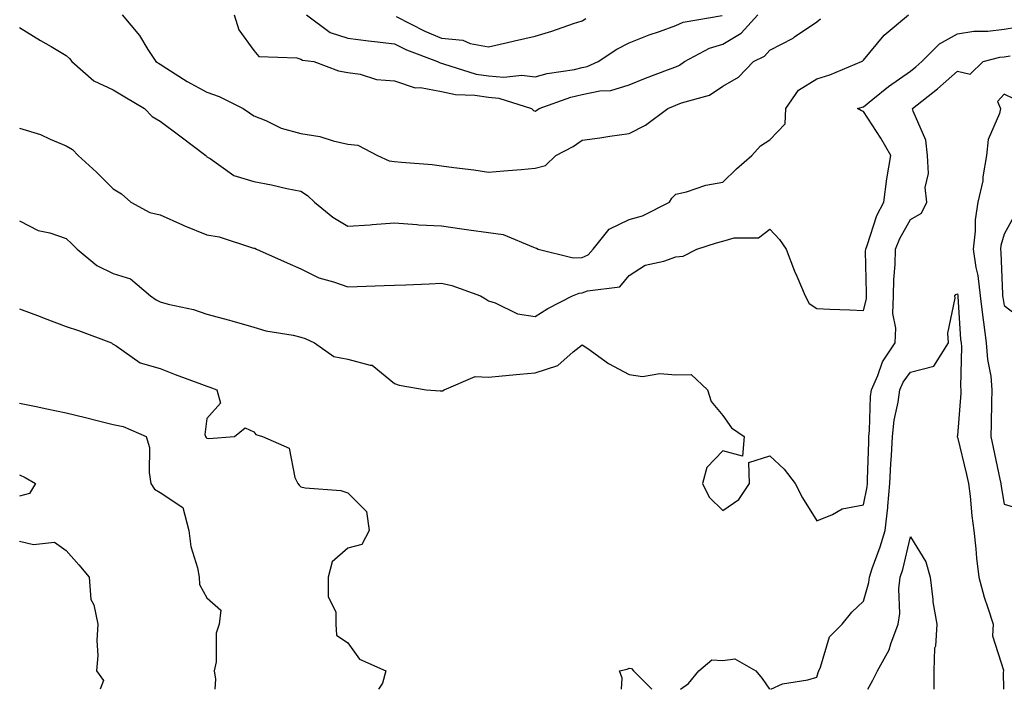
# Model space of a CAD drawing. Units: inches. Extents: x 1023923 to 1026563, y 7234538 to 7237178.
# Drawn here: x 1026088 to 1026298, y 7234538 to 7234681 of the extents above; entities that cross this region are included whole.
import ezdxf

# ---------------------------------------------------------------- set-up
doc = ezdxf.new("R2010")
doc.units = ezdxf.units.IN
doc.header["$MEASUREMENT"] = 0
doc.layers.add('Contour_10237234', color=7, linetype='Continuous', true_color=0xd677cb)

msp = doc.modelspace()

# ---------------------------------------------------------------- linework, layer by layer
at = {"layer": 'Contour_10237234'}
for points in [[(1026088.05, 7234679.21, 2869), (1026092.58, 7234676.45, 2869), (1026094.81, 7234675.16, 2869), (1026098.05, 7234673.26, 2869), (1026098.73, 7234672.6, 2869), (1026099.26, 7234671.92, 2869), (1026103.93, 7234667.8, 2869), (1026108.05, 7234665.88, 2869), (1026110.55, 7234664.42, 2869), (1026114.75, 7234661.92, 2869), (1026116.33, 7234660.2, 2869), (1026118.05, 7234659.23, 2869), (1026122.25, 7234656.12, 2869), (1026127.82, 7234651.92, 2869), (1026127.91, 7234651.78, 2869), (1026128.05, 7234651.64, 2869), (1026128.71, 7234651.25, 2869), (1026133.77, 7234647.65, 2869), (1026138.05, 7234646.35, 2869), (1026141.8, 7234645.67, 2869), (1026145.1, 7234644.87, 2869), (1026148.05, 7234644.27, 2869), (1026149.5, 7234643.37, 2869), (1026150.96, 7234641.92, 2869), (1026154.89, 7234638.76, 2869), (1026158.05, 7234636.81, 2869), (1026162.85, 7234637.12, 2869), (1026163.3, 7234637.17, 2869), (1026168.05, 7234637.51, 2869), (1026172.78, 7234637.19, 2869), (1026173.25, 7234637.13, 2869), (1026178.05, 7234636.86, 2869), (1026182.37, 7234636.23, 2869), (1026183.91, 7234636.06, 2869), (1026188.05, 7234635.49, 2869), (1026191.17, 7234635.05, 2869), (1026197.66, 7234632.32, 2869), (1026198.05, 7234632.22, 2869), (1026198.28, 7234632.15, 2869), (1026198.69, 7234631.92, 2869), (1026206.16, 7234630.04, 2869), (1026208.05, 7234630.16, 2869), (1026209.3, 7234630.67, 2869), (1026210.41, 7234631.92, 2869), (1026213.77, 7234636.2, 2869), (1026218.05, 7234638.26, 2869), (1026220.94, 7234639.03, 2869), (1026226.66, 7234641.92, 2869), (1026227.19, 7234642.78, 2869), (1026228.05, 7234643.62, 2869), (1026230.28, 7234644.15, 2869), (1026234.42, 7234645.55, 2869), (1026238.05, 7234646.21, 2869), (1026240.94, 7234649.03, 2869), (1026244.2, 7234651.92, 2869), (1026246.04, 7234653.93, 2869), (1026248.05, 7234655.22, 2869), (1026251.31, 7234658.67, 2869), (1026251.49, 7234661.92, 2869), (1026254.16, 7234665.81, 2869), (1026258.05, 7234668.27, 2869), (1026260.84, 7234669.14, 2869), (1026267.64, 7234671.92, 2869), (1026267.87, 7234672.1, 2869), (1026268.05, 7234672.27, 2869), (1026272.41, 7234677.55, 2869), (1026277.64, 7234681.92, 2869)], [(1026109.98, 7234681.92, 2870), (1026113.66, 7234677.53, 2870), (1026115.45, 7234674.53, 2870), (1026117.11, 7234671.92, 2870), (1026118.05, 7234671.37, 2870), (1026119.51, 7234670.45, 2870), (1026123.79, 7234667.65, 2870), (1026128.05, 7234665.39, 2870), (1026130.61, 7234664.49, 2870), (1026135.75, 7234661.92, 2870), (1026137.11, 7234660.97, 2870), (1026138.05, 7234660.39, 2870), (1026140.57, 7234659.39, 2870), (1026143.85, 7234657.72, 2870), (1026148.05, 7234656.61, 2870), (1026152.09, 7234655.96, 2870), (1026154.98, 7234655, 2870), (1026158.05, 7234654.33, 2870), (1026160.22, 7234654.09, 2870), (1026164.42, 7234651.92, 2870), (1026166.9, 7234650.76, 2870), (1026168.05, 7234650.61, 2870), (1026169.51, 7234650.46, 2870), (1026176.08, 7234649.95, 2870), (1026178.05, 7234649.71, 2870), (1026180.65, 7234649.32, 2870), (1026184.98, 7234648.86, 2870), (1026188.05, 7234648.35, 2870), (1026191.35, 7234648.62, 2870), (1026195.06, 7234648.94, 2870), (1026198.05, 7234649.19, 2870), (1026200.22, 7234649.74, 2870), (1026202.42, 7234651.92, 2870), (1026206.12, 7234653.85, 2870), (1026208.05, 7234655.17, 2870), (1026211.82, 7234655.7, 2870), (1026213.91, 7234656.05, 2870), (1026218.05, 7234656.59, 2870), (1026221.57, 7234658.4, 2870), (1026226.31, 7234661.92, 2870), (1026227.54, 7234662.44, 2870), (1026228.05, 7234662.63, 2870), (1026229.26, 7234663.13, 2870), (1026235.2, 7234664.76, 2870), (1026238.05, 7234666.7, 2870), (1026241.39, 7234668.59, 2870), (1026244.55, 7234671.92, 2870), (1026246.92, 7234673.06, 2870), (1026248.05, 7234674.35, 2870), (1026253.01, 7234676.96, 2870), (1026253.32, 7234677.18, 2870), (1026258.05, 7234680.44, 2870), (1026258.89, 7234681.09, 2870)], [(1026133.81, 7234681.92, 2871), (1026134.83, 7234678.7, 2871), (1026138.05, 7234674.3, 2871), (1026139.12, 7234672.99, 2871), (1026147.19, 7234672.77, 2871), (1026148.05, 7234672.46, 2871), (1026148.38, 7234672.25, 2871), (1026150.86, 7234671.92, 2871), (1026156.1, 7234669.96, 2871), (1026158.05, 7234669.59, 2871), (1026160.69, 7234669.28, 2871), (1026164.2, 7234668.08, 2871), (1026168.05, 7234667.82, 2871), (1026172.44, 7234666.32, 2871), (1026173.6, 7234666.37, 2871), (1026178.05, 7234665.53, 2871), (1026181.04, 7234664.92, 2871), (1026185.18, 7234664.79, 2871), (1026188.05, 7234664.35, 2871), (1026190.3, 7234664.16, 2871), (1026197.25, 7234661.92, 2871), (1026197.64, 7234661.5, 2871), (1026198.05, 7234661.37, 2871), (1026198.4, 7234661.58, 2871), (1026198.89, 7234661.92, 2871), (1026205.65, 7234664.32, 2871), (1026208.05, 7234664.88, 2871), (1026211.78, 7234665.66, 2871), (1026214.18, 7234665.78, 2871), (1026218.05, 7234666.99, 2871), (1026221.57, 7234668.4, 2871), (1026226.27, 7234670.14, 2871), (1026228.05, 7234670.83, 2871), (1026228.83, 7234671.15, 2871), (1026229.85, 7234671.92, 2871), (1026235.18, 7234674.8, 2871), (1026238.05, 7234675.67, 2871), (1026241.96, 7234678.02, 2871), (1026245.53, 7234681.92, 2871)], [(1026149.26, 7234681.92, 2872), (1026154.3, 7234678.17, 2872), (1026158.05, 7234676.9, 2872), (1026162.52, 7234676.39, 2872), (1026163.75, 7234676.21, 2872), (1026168.05, 7234675.69, 2872), (1026170.59, 7234674.47, 2872), (1026177.23, 7234671.92, 2872), (1026177.76, 7234671.64, 2872), (1026178.05, 7234671.58, 2872), (1026178.48, 7234671.49, 2872), (1026185.41, 7234669.28, 2872), (1026188.05, 7234668.88, 2872), (1026191.37, 7234668.6, 2872), (1026195.18, 7234669.05, 2872), (1026198.05, 7234668.67, 2872), (1026200.59, 7234669.38, 2872), (1026206.39, 7234670.26, 2872), (1026208.05, 7234670.64, 2872), (1026209.1, 7234670.87, 2872), (1026211.47, 7234671.92, 2872), (1026215.41, 7234674.56, 2872), (1026218.05, 7234675.96, 2872), (1026222.35, 7234677.61, 2872), (1026224.5, 7234678.37, 2872), (1026228.05, 7234679.66, 2872), (1026229.61, 7234680.35, 2872), (1026237.91, 7234681.78, 2872)], [(1026168.38, 7234681.58, 2873), (1026174.53, 7234678.41, 2873), (1026178.05, 7234676.93, 2873), (1026182.6, 7234676.47, 2873), (1026184.16, 7234675.81, 2873), (1026188.05, 7234675.08, 2873), (1026192.15, 7234676.02, 2873), (1026193.64, 7234676.33, 2873), (1026198.05, 7234677.39, 2873), (1026201.57, 7234678.4, 2873), (1026206.17, 7234680.05, 2873), (1026208.05, 7234680.65, 2873), (1026208.83, 7234681.14, 2873)], [(1026088.05, 7234657.74, 2868), (1026092.52, 7234656.38, 2868), (1026094.59, 7234655.37, 2868), (1026098.05, 7234653.98, 2868), (1026099.34, 7234653.21, 2868), (1026100.57, 7234651.92, 2868), (1026104.46, 7234648.33, 2868), (1026108.05, 7234644.78, 2868), (1026109.85, 7234643.73, 2868), (1026111.8, 7234641.92, 2868), (1026115.84, 7234639.71, 2868), (1026118.05, 7234639.22, 2868), (1026122.85, 7234637.12, 2868), (1026123.13, 7234636.99, 2868), (1026128.05, 7234634.99, 2868), (1026130.67, 7234634.54, 2868), (1026137.76, 7234632.2, 2868), (1026138.05, 7234632.14, 2868), (1026138.23, 7234632.09, 2868), (1026138.64, 7234631.92, 2868), (1026145.16, 7234629.02, 2868), (1026148.05, 7234627.68, 2868), (1026151.92, 7234625.79, 2868), (1026155, 7234624.97, 2868), (1026158.05, 7234623.86, 2868), (1026160.04, 7234623.92, 2868), (1026165.82, 7234624.16, 2868), (1026168.05, 7234624.21, 2868), (1026170.43, 7234624.31, 2868), (1026175.43, 7234624.54, 2868), (1026178.05, 7234624.64, 2868), (1026180.28, 7234624.16, 2868), (1026186.39, 7234621.92, 2868), (1026187.44, 7234621.3, 2868), (1026188.05, 7234620.87, 2868), (1026189.51, 7234620.46, 2868), (1026194.24, 7234618.11, 2868), (1026198.05, 7234617.55, 2868), (1026200.75, 7234619.22, 2868), (1026206, 7234621.92, 2868), (1026207.42, 7234622.55, 2868), (1026208.05, 7234622.58, 2868), (1026209.18, 7234623.05, 2868), (1026216.06, 7234623.9, 2868), (1026218.05, 7234626.31, 2868), (1026221.47, 7234628.49, 2868), (1026225.47, 7234629.34, 2868), (1026228.05, 7234630.31, 2868), (1026229.57, 7234630.39, 2868), (1026232.48, 7234631.92, 2868), (1026236.7, 7234633.27, 2868), (1026238.05, 7234633.59, 2868), (1026240.43, 7234634.31, 2868), (1026245.65, 7234634.31, 2868), (1026248.05, 7234636.15, 2868), (1026250.1, 7234633.97, 2868), (1026251.53, 7234631.92, 2868), (1026253.32, 7234627.19, 2868), (1026253.79, 7234626.18, 2868), (1026255.61, 7234621.92, 2868), (1026256.47, 7234620.35, 2868), (1026258.05, 7234619.25, 2868), (1026260.86, 7234619.11, 2868), (1026265.14, 7234619, 2868), (1026268.05, 7234618.83, 2868), (1026268.66, 7234621.31, 2868), (1026268.67, 7234621.92, 2868), (1026268.67, 7234622.55, 2868), (1026268.48, 7234631.49, 2868), (1026268.5, 7234631.92, 2868), (1026268.79, 7234632.66, 2868), (1026270.9, 7234639.06, 2868), (1026272.35, 7234641.92, 2868), (1026273.03, 7234646.9, 2868), (1026273.03, 7234646.94, 2868), (1026273.89, 7234651.92, 2868), (1026271.72, 7234655.58, 2868), (1026268.05, 7234661.29, 2868), (1026267.58, 7234661.45, 2868), (1026266.72, 7234661.92, 2868), (1026267.78, 7234662.19, 2868), (1026268.05, 7234662.3, 2868), (1026270.04, 7234663.91, 2868), (1026273.34, 7234666.64, 2868), (1026278.05, 7234669.86, 2868), (1026279.2, 7234670.78, 2868), (1026280.47, 7234671.92, 2868), (1026284.24, 7234675.72, 2868), (1026288.05, 7234677.84, 2868), (1026291.57, 7234678.4, 2868), (1026294.57, 7234678.44, 2868), (1026298.05, 7234678.88, 2868), (1026300.69, 7234679.27, 2868)], [(1026088.05, 7234637.96, 2867), (1026092.03, 7234635.91, 2867), (1026094.57, 7234635.39, 2867), (1026098.05, 7234634.21, 2867), (1026099.22, 7234633.08, 2867), (1026100.35, 7234631.92, 2867), (1026104.53, 7234628.4, 2867), (1026108.05, 7234626.75, 2867), (1026111.74, 7234625.61, 2867), (1026116.02, 7234621.92, 2867), (1026117.23, 7234621.11, 2867), (1026118.05, 7234620.67, 2867), (1026119.79, 7234620.18, 2867), (1026125.14, 7234619.01, 2867), (1026128.05, 7234618.03, 2867), (1026132.87, 7234616.74, 2867), (1026133.36, 7234616.6, 2867), (1026138.05, 7234615.3, 2867), (1026140.61, 7234614.48, 2867), (1026146.41, 7234613.55, 2867), (1026148.05, 7234613.14, 2867), (1026148.97, 7234612.84, 2867), (1026151, 7234611.92, 2867), (1026155.12, 7234608.98, 2867), (1026158.05, 7234608.46, 2867), (1026162.84, 7234607.13, 2867), (1026163.3, 7234607.17, 2867), (1026168.05, 7234603.22, 2867), (1026169.01, 7234602.88, 2867), (1026174.75, 7234601.92, 2867), (1026177.8, 7234601.66, 2867), (1026178.05, 7234601.68, 2867), (1026178.25, 7234601.72, 2867), (1026178.62, 7234601.92, 2867), (1026185.22, 7234604.76, 2867), (1026188.05, 7234604.62, 2867), (1026191, 7234604.88, 2867), (1026194.73, 7234605.24, 2867), (1026198.05, 7234605.52, 2867), (1026202.85, 7234607.12, 2867), (1026206.12, 7234609.98, 2867), (1026208.05, 7234611.52, 2867), (1026209.28, 7234610.69, 2867), (1026213.67, 7234607.55, 2867), (1026218.05, 7234605.17, 2867), (1026220.88, 7234604.76, 2867), (1026224.59, 7234605.38, 2867), (1026228.05, 7234605.08, 2867), (1026231.29, 7234605.16, 2867), (1026234.77, 7234601.92, 2867), (1026235.55, 7234599.41, 2867), (1026238.05, 7234596.39, 2867), (1026239.91, 7234593.77, 2867), (1026242.56, 7234591.92, 2867), (1026242.23, 7234587.75, 2867), (1026238.05, 7234588.91, 2867), (1026234.63, 7234585.34, 2867), (1026233.69, 7234581.92, 2867), (1026235.14, 7234579.01, 2867), (1026238.05, 7234576.14, 2867), (1026241.47, 7234578.51, 2867), (1026243.75, 7234581.92, 2867), (1026243.56, 7234586.41, 2867), (1026248.05, 7234587.81, 2867), (1026251.14, 7234585, 2867), (1026253.46, 7234581.92, 2867), (1026255.02, 7234578.89, 2867), (1026258.05, 7234573.98, 2867), (1026261.39, 7234575.27, 2867), (1026263.48, 7234576.49, 2867), (1026268.05, 7234577.37, 2867), (1026268.79, 7234581.18, 2867), (1026268.87, 7234581.92, 2867), (1026268.91, 7234582.77, 2867), (1026269.14, 7234590.83, 2867), (1026269.2, 7234591.92, 2867), (1026269.34, 7234593.21, 2867), (1026269.53, 7234600.45, 2867), (1026269.73, 7234601.92, 2867), (1026271.1, 7234604.98, 2867), (1026272.11, 7234607.87, 2867), (1026274.81, 7234611.92, 2867), (1026274.92, 7234615.05, 2867), (1026274.32, 7234618.2, 2867), (1026274.42, 7234621.92, 2867), (1026274.51, 7234625.46, 2867), (1026274.77, 7234628.64, 2867), (1026274.87, 7234631.92, 2867), (1026275.78, 7234634.19, 2867), (1026278.05, 7234638.21, 2867), (1026280.39, 7234639.58, 2867), (1026281.55, 7234641.92, 2867), (1026281.19, 7234645.06, 2867), (1026281.92, 7234648.05, 2867), (1026281.7, 7234651.92, 2867), (1026281.31, 7234655.18, 2867), (1026278.62, 7234661.36, 2867), (1026278.5, 7234661.92, 2867), (1026283.83, 7234666.13, 2867), (1026288.05, 7234669.91, 2867), (1026290.75, 7234669.23, 2867), (1026293.52, 7234671.92, 2867), (1026297.09, 7234672.87, 2867), (1026298.05, 7234672.98, 2867), (1026299.3, 7234673.18, 2867)], [(1026300.1, 7234663.96, 2867), (1026298.05, 7234664.95, 2867), (1026296.57, 7234663.4, 2867), (1026297.21, 7234661.92, 2867), (1026297, 7234660.87, 2867), (1026294.63, 7234655.33, 2867), (1026294.24, 7234651.92, 2867), (1026293.5, 7234647.36, 2867), (1026293.46, 7234646.52, 2867), (1026292.44, 7234641.92, 2867), (1026291.82, 7234638.15, 2867), (1026291.86, 7234635.73, 2867), (1026291.41, 7234631.92, 2867), (1026292, 7234627.97, 2867), (1026292.39, 7234626.27, 2867), (1026292.93, 7234621.92, 2867), (1026293.46, 7234617.33, 2867), (1026293.64, 7234616.33, 2867), (1026294.2, 7234611.92, 2867), (1026294.5, 7234608.36, 2867), (1026295.16, 7234604.81, 2867), (1026295.43, 7234601.92, 2867), (1026295.32, 7234599.19, 2867), (1026295.28, 7234594.69, 2867), (1026295.16, 7234591.92, 2867), (1026295.69, 7234589.57, 2867), (1026297.09, 7234582.87, 2867), (1026297.31, 7234581.92, 2867), (1026297.39, 7234581.27, 2867), (1026298.05, 7234577.52, 2867), (1026302.39, 7234576.26, 2867)], [(1026300.43, 7234639.54, 2868), (1026298.05, 7234635.13, 2868), (1026297.31, 7234632.66, 2868), (1026297.23, 7234631.92, 2868), (1026297.33, 7234631.2, 2868), (1026297.66, 7234622.32, 2868), (1026297.7, 7234621.92, 2868), (1026297.74, 7234621.61, 2868), (1026298.05, 7234619.88, 2868), (1026302.54, 7234616.4, 2868)], [(1026248.27, 7234538, 2866), (1026250.78, 7234539.2, 2866), (1026256.17, 7234540.04, 2866), (1026258.05, 7234540.62, 2866), (1026258.34, 7234541.62, 2866), (1026258.48, 7234541.92, 2866), (1026258.87, 7234542.74, 2866), (1026260.76, 7234549.21, 2866), (1026263.46, 7234551.92, 2866), (1026265.51, 7234554.46, 2866), (1026268.05, 7234556.78, 2866), (1026269.16, 7234560.81, 2866), (1026269.28, 7234561.92, 2866), (1026269.89, 7234563.75, 2866), (1026271.6, 7234568.37, 2866), (1026272.62, 7234571.92, 2866), (1026273.19, 7234576.77, 2866), (1026273.21, 7234577.07, 2866), (1026273.67, 7234581.92, 2866), (1026273.87, 7234586.1, 2866), (1026273.99, 7234587.86, 2866), (1026274.18, 7234591.92, 2866), (1026274.55, 7234595.41, 2866), (1026275.39, 7234599.26, 2866), (1026275.75, 7234601.92, 2866), (1026276.47, 7234603.5, 2866), (1026278.05, 7234605.67, 2866), (1026283.03, 7234606.93, 2866), (1026286.17, 7234611.92, 2866), (1026285.98, 7234613.98, 2866), (1026287.58, 7234621.44, 2866), (1026287.48, 7234621.92, 2866), (1026287.72, 7234622.24, 2866), (1026288.05, 7234622.41, 2866), (1026288.15, 7234622.02, 2866), (1026288.15, 7234621.92, 2866), (1026288.17, 7234621.8, 2866), (1026288.75, 7234612.61, 2866), (1026288.83, 7234611.92, 2866), (1026288.91, 7234611.07, 2866), (1026288.73, 7234602.61, 2866), (1026288.81, 7234601.92, 2866), (1026288.77, 7234601.2, 2866), (1026288.05, 7234592.19, 2866), (1026287.99, 7234591.97, 2866), (1026288.01, 7234591.92, 2866), (1026288.01, 7234591.89, 2866), (1026288.05, 7234591.83, 2866), (1026289.98, 7234583.85, 2866), (1026290.41, 7234581.92, 2866), (1026290.75, 7234579.21, 2866), (1026291.14, 7234575, 2866), (1026291.55, 7234571.92, 2866), (1026292, 7234567.97, 2866), (1026292.11, 7234565.99, 2866), (1026292.64, 7234561.92, 2866), (1026293.75, 7234557.63, 2866), (1026294.57, 7234555.39, 2866), (1026295.65, 7234551.92, 2866), (1026295.57, 7234549.43, 2866), (1026297.89, 7234542.07, 2866), (1026297.89, 7234541.92, 2866), (1026297.8, 7234541.66, 2866), (1026297.91, 7234538, 2866)], [(1026088.05, 7234619.21, 2866), (1026092.46, 7234617.51, 2866), (1026093.3, 7234617.17, 2866), (1026098.05, 7234615.42, 2866), (1026100.67, 7234614.55, 2866), (1026107.66, 7234611.92, 2866), (1026107.87, 7234611.74, 2866), (1026108.05, 7234611.64, 2866), (1026108.69, 7234611.27, 2866), (1026113.81, 7234607.69, 2866), (1026118.05, 7234606.44, 2866), (1026121.29, 7234605.16, 2866), (1026126.86, 7234603.11, 2866), (1026128.05, 7234602.66, 2866), (1026128.62, 7234602.49, 2866), (1026130.14, 7234601.92, 2866), (1026130.9, 7234599.06, 2866), (1026128.05, 7234595.76, 2866), (1026127.58, 7234592.38, 2866), (1026127.72, 7234591.92, 2866), (1026127.84, 7234591.7, 2866), (1026128.05, 7234591.59, 2866), (1026128.46, 7234591.51, 2866), (1026133.93, 7234591.92, 2866), (1026136.21, 7234593.77, 2866), (1026138.05, 7234592.95, 2866), (1026138.48, 7234592.34, 2866), (1026139.87, 7234591.92, 2866), (1026145.55, 7234589.42, 2866), (1026146.78, 7234583.2, 2866), (1026147.42, 7234581.92, 2866), (1026147.68, 7234581.55, 2866), (1026148.05, 7234581.19, 2866), (1026148.99, 7234580.97, 2866), (1026156.57, 7234580.44, 2866), (1026158.05, 7234579.92, 2866), (1026162.07, 7234575.95, 2866), (1026162.64, 7234571.92, 2866), (1026161.06, 7234568.91, 2866), (1026158.05, 7234568.15, 2866), (1026154.77, 7234565.21, 2866), (1026153.91, 7234561.92, 2866), (1026153.91, 7234557.78, 2866), (1026155.49, 7234554.48, 2866), (1026155.49, 7234551.92, 2866), (1026155.67, 7234549.54, 2866), (1026158.05, 7234547.91, 2866), (1026160.55, 7234544.42, 2866), (1026166.21, 7234541.92, 2866), (1026165.47, 7234539.34, 2866), (1026164.65, 7234538, 2866)], [(1026088.05, 7234599.05, 2865), (1026091.66, 7234598.31, 2865), (1026093.93, 7234597.81, 2865), (1026098.05, 7234596.99, 2865), (1026102.15, 7234596.03, 2865), (1026104.63, 7234595.34, 2865), (1026108.05, 7234594.48, 2865), (1026110.18, 7234594.05, 2865), (1026115.1, 7234591.92, 2865), (1026115.76, 7234589.63, 2865), (1026115.69, 7234584.28, 2865), (1026116.1, 7234581.92, 2865), (1026116.84, 7234580.7, 2865), (1026118.05, 7234580, 2865), (1026122.93, 7234576.81, 2865), (1026124.2, 7234571.92, 2865), (1026124.61, 7234568.48, 2865), (1026126.06, 7234563.9, 2865), (1026126.41, 7234561.92, 2865), (1026126.47, 7234560.34, 2865), (1026128.05, 7234557.54, 2865), (1026131.02, 7234554.88, 2865), (1026130.63, 7234551.92, 2865), (1026129.98, 7234550, 2865), (1026130, 7234543.88, 2865), (1026129.61, 7234541.92, 2865), (1026129.83, 7234540.14, 2865), (1026129.69, 7234538, 2865)], [(1026088.05, 7234583.77, 2864), (1026089.28, 7234583.16, 2864), (1026091.51, 7234581.92, 2864), (1026090.2, 7234579.78, 2864), (1026088.05, 7234579.2, 2864)], [(1026088.05, 7234569.63, 2864), (1026091.08, 7234568.88, 2864), (1026095.51, 7234569.39, 2864), (1026098.05, 7234567.62, 2864), (1026100.71, 7234564.58, 2864), (1026102.95, 7234561.92, 2864), (1026103.3, 7234557.17, 2864), (1026103.93, 7234556.03, 2864), (1026104.75, 7234551.92, 2864), (1026104.53, 7234548.39, 2864), (1026104.75, 7234545.22, 2864), (1026104.46, 7234541.92, 2864), (1026106, 7234539.88, 2864), (1026105.27, 7234538, 2864)], [(1026268.97, 7234538, 2865), (1026270.04, 7234539.93, 2865), (1026271.04, 7234541.92, 2865), (1026273.52, 7234546.46, 2865), (1026273.83, 7234547.7, 2865), (1026275.41, 7234551.92, 2865), (1026275.75, 7234554.21, 2865), (1026275.59, 7234559.46, 2865), (1026275.84, 7234561.92, 2865), (1026276.39, 7234563.57, 2865), (1026278.05, 7234570.54, 2865), (1026281.31, 7234565.18, 2865), (1026282.27, 7234561.92, 2865), (1026282.84, 7234557.13, 2865), (1026282.8, 7234556.68, 2865), (1026283.64, 7234551.92, 2865), (1026283.36, 7234547.23, 2865), (1026283.19, 7234546.78, 2865), (1026283.05, 7234541.92, 2865), (1026283.02, 7234538, 2865)], [(1026228.99, 7234538, 2866), (1026230.71, 7234539.26, 2866), (1026232.95, 7234541.92, 2866), (1026235.69, 7234544.28, 2866), (1026238.05, 7234544.15, 2866), (1026240.61, 7234544.48, 2866), (1026245.1, 7234541.92, 2866), (1026246.41, 7234540.28, 2866), (1026247.98, 7234538, 2866)], [(1026216.42, 7234538, 2866), (1026216.55, 7234540.41, 2866), (1026215.98, 7234541.92, 2866), (1026217.66, 7234542.32, 2866), (1026218.05, 7234542.48, 2866), (1026218.56, 7234542.43, 2866), (1026219.01, 7234541.92, 2866), (1026222.91, 7234538, 2866)]]:
    msp.add_polyline3d(points, dxfattribs=at)

doc.saveas('drawing.dxf')
